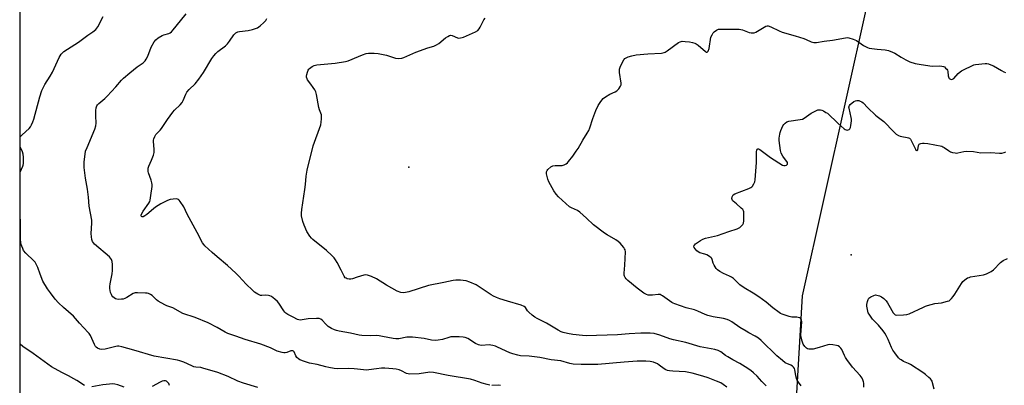
# Model space of a CAD drawing. Units: inches. Extents: x 1225767 to 1231767, y 529456 to 533456.
# Drawn here: x 1225767 to 1226279, y 529806 to 529996 of the extents above; entities that cross this region are included whole.
import ezdxf

# ---------------------------------------------------------------- set-up
doc = ezdxf.new("R2010")
doc.units = ezdxf.units.IN
doc.header["$MEASUREMENT"] = 0
for name, color, linetype in [('ELEV-Spot Elevation', 7, 'Continuous'), ('NTRL-Trees', 3, 'Continuous'), ('Undefined', 1, 'Continuous')]:
    doc.layers.add(name, color=color, linetype=linetype)

msp = doc.modelspace()

# ---------------------------------------------------------------- linework, layer by layer
at = {"layer": 'ELEV-Spot Elevation'}
for p in [(1225969.35, 529919.2, 364.76), (1226199.61, 529873.53, 369.22)]:
    msp.add_point(p, dxfattribs=at)
at = {"layer": 'NTRL-Trees'}
msp.add_lwpolyline([(1226308.96, 530123.45), (1226258.65, 530069.83), (1226226.75, 530046.19), (1226207.86, 530004.21), (1226174.14, 529852.24), (1226168.4, 529753.99), (1226168.1, 529749.02), (1226175.57, 529714.12), (1226166.19, 529672.45), (1226140.15, 529618.29), (1226125.92, 529584.15), (1226126.62, 529547.92), (1226153.53, 529521.33), (1226185.04, 529491.23), (1226187.6, 529465.17), (1226186.71, 529456.61), (1225766.75, 529456.65), (1225768.5, 533256.45)], dxfattribs=at)
at = {"layer": 'Undefined'}
for points, elevation in [([(1226011.51, 529805.69), (1226010.07, 529806.05), (1226007.5, 529806.84), (1226003.72, 529808.23), (1226001.45, 529808.83), (1225989.87, 529810.74), (1225982.22, 529812.35), (1225980.28, 529812.45), (1225974.64, 529811.65), (1225969.77, 529811.55), (1225968.93, 529811.63), (1225968.13, 529811.87), (1225965.57, 529813.16), (1225964.25, 529813.66), (1225962.65, 529814.06), (1225960.93, 529814.26), (1225956.89, 529814.54), (1225955.14, 529814.55), (1225952.46, 529814.31), (1225948.47, 529813.67), (1225947.23, 529813.58), (1225942.63, 529814.15), (1225940.91, 529814.27), (1225938.03, 529814.37), (1225931.93, 529814.29), (1225930.5, 529814.44), (1225927.61, 529814.91), (1225926.18, 529815.22), (1225921.65, 529816.49), (1225917.63, 529817.19), (1225915.08, 529818.06), (1225912.57, 529819.03), (1225911.82, 529819.47), (1225911.1, 529820.21), (1225910.52, 529821.1), (1225909.56, 529823.02), (1225909.29, 529823.4), (1225908.97, 529823.65), (1225908.56, 529823.71), (1225907.83, 529823.57), (1225905.77, 529822.73), (1225904.99, 529822.51), (1225904.17, 529822.55), (1225903.34, 529822.73), (1225900.85, 529823.53), (1225897.25, 529825.16), (1225892.35, 529827.02), (1225884.05, 529829.59), (1225879.29, 529831.3), (1225875.13, 529832.62), (1225873.68, 529833.33), (1225869.55, 529835.75), (1225864.81, 529838.22), (1225858.02, 529841.05), (1225851.74, 529843.05), (1225846.47, 529845.95), (1225843.4, 529847.11), (1225842.37, 529847.59), (1225838.89, 529849.52), (1225838, 529850.23), (1225835.72, 529852.39), (1225834.82, 529852.98), (1225833.86, 529853.41), (1225833.04, 529853.6), (1225832.18, 529853.67), (1225828.07, 529853.81), (1225826.92, 529853.75), (1225825.83, 529853.43), (1225822.48, 529851.39), (1225821.4, 529850.87), (1225820.56, 529850.58), (1225819.7, 529850.42), (1225818.23, 529850.38), (1225817.38, 529850.47), (1225816.6, 529850.73), (1225815.93, 529851.21), (1225815.31, 529851.79), (1225814.76, 529852.43), (1225814.47, 529852.9), (1225814.08, 529853.95), (1225813.73, 529855.97), (1225813.7, 529857.1), (1225813.81, 529858.5), (1225814.85, 529863.64), (1225815.1, 529865.47), (1225815.12, 529866.89), (1225815.04, 529868.61), (1225814.85, 529870.05), (1225814.55, 529871.08), (1225814.07, 529871.88), (1225813.46, 529872.52), (1225805.76, 529879.17), (1225804.67, 529880.53), (1225804.26, 529881.54), (1225804.06, 529882.91), (1225803.98, 529884.59), (1225804.33, 529890.11), (1225804.31, 529891.56), (1225802.87, 529898.93), (1225802.5, 529903.64), (1225802.02, 529907.75), (1225801.08, 529913.45), (1225800.34, 529919.01), (1225800.27, 529920.59), (1225800.34, 529922.01), (1225800.76, 529925.89), (1225801.09, 529927.55), (1225801.79, 529929.42), (1225805.91, 529939), (1225806.42, 529940.64), (1225806.56, 529941.99), (1225806.32, 529945.9), (1225806.37, 529948.72), (1225806.55, 529950.09), (1225806.92, 529951.04), (1225807.32, 529951.68), (1225807.9, 529952.3), (1225811.11, 529954.88), (1225812.34, 529956.03), (1225816.84, 529960.89), (1225819.79, 529964.5), (1225820.77, 529965.52), (1225824.06, 529968.33), (1225827.95, 529971.37), (1225830.94, 529973.5), (1225832.07, 529974.53), (1225832.67, 529975.41), (1225833.42, 529976.91), (1225835.26, 529981.58), (1225836.78, 529984.33), (1225837.59, 529985.47), (1225838.9, 529986.51), (1225840.83, 529987.66), (1225841.86, 529988.05), (1225844.43, 529988.77), (1225845.12, 529989.1), (1225845.73, 529989.56), (1225846.69, 529990.59), (1225850.48, 529995.29), (1225853.33, 529999)], 360), ([(1226134.83, 529804.71), (1226133.01, 529806.16), (1226131.67, 529806.93), (1226129.49, 529807.92), (1226125.09, 529809.64), (1226122.34, 529810.52), (1226116.78, 529812.01), (1226113.35, 529812.68), (1226106.78, 529812.97), (1226105.07, 529813.19), (1226103.95, 529813.43), (1226103.16, 529813.74), (1226102.17, 529814.32), (1226099.71, 529816.23), (1226098.76, 529816.84), (1226096.62, 529817.69), (1226094.96, 529818.12), (1226092.71, 529818.3), (1226088.23, 529818.19), (1226081.38, 529817.69), (1226067.68, 529816.48), (1226059.06, 529816.48), (1226054.85, 529816.72), (1226053.14, 529817.03), (1226048.44, 529818.34), (1226043.4, 529819), (1226037.53, 529820.15), (1226032, 529820.85), (1226027.48, 529821.07), (1226026.06, 529821.32), (1226023.5, 529822.06), (1226021.82, 529822.63), (1226015.55, 529825.61), (1226014.47, 529826.01), (1226013.11, 529826.4), (1226012, 529826.65), (1226011.16, 529826.73), (1226007.11, 529826.46), (1226006.26, 529826.5), (1226005.52, 529826.68), (1226004.05, 529827.37), (1225999.96, 529829.96), (1225998.64, 529830.52), (1225997.54, 529830.82), (1225995.53, 529830.94), (1225992.34, 529830.91), (1225991.2, 529830.83), (1225990.11, 529830.58), (1225986.89, 529829.54), (1225984.55, 529829.1), (1225983.09, 529828.98), (1225981.08, 529829.2), (1225977.23, 529829.97), (1225971.2, 529830.69), (1225969.45, 529830.75), (1225968.3, 529830.71), (1225964.06, 529829.92), (1225962.61, 529829.79), (1225961.17, 529829.97), (1225955.68, 529831.16), (1225953.91, 529831.47), (1225952.74, 529831.52), (1225949.22, 529831.39), (1225944.85, 529831.54), (1225943.42, 529831.78), (1225938.88, 529832.82), (1225933.07, 529833.83), (1225931.68, 529834.16), (1225930.59, 529834.53), (1225929.02, 529835.27), (1225927.41, 529836.37), (1225926.13, 529837.44), (1225924.29, 529839.5), (1225923.44, 529840.15), (1225922.71, 529840.44), (1225921.31, 529840.52), (1225916.94, 529840.27), (1225912.75, 529839.58), (1225911.99, 529839.68), (1225911.28, 529839.93), (1225909.11, 529841.19), (1225906.29, 529842.55), (1225905.33, 529843.18), (1225904.74, 529843.8), (1225904.22, 529844.5), (1225901.65, 529848.43), (1225900.95, 529849.36), (1225899.65, 529850.53), (1225897.77, 529851.92), (1225897.02, 529852.3), (1225896.23, 529852.46), (1225894.84, 529852.5), (1225892.88, 529852.38), (1225892.06, 529852.48), (1225890.73, 529853.06), (1225888.96, 529854.16), (1225887.88, 529855.12), (1225884.6, 529858.39), (1225880.91, 529862.47), (1225879.25, 529864.08), (1225875, 529867.99), (1225869.63, 529872.59), (1225866.96, 529874.74), (1225863.09, 529878.23), (1225862.53, 529878.88), (1225861.92, 529879.84), (1225859.2, 529885.27), (1225854, 529894.69), (1225852.21, 529898.62), (1225850.32, 529901.31), (1225849.76, 529901.96), (1225849.35, 529902.32), (1225848.87, 529902.54), (1225848.33, 529902.63), (1225846.58, 529902.57), (1225845.11, 529902.34), (1225843.73, 529901.81), (1225840.24, 529900.1), (1225837.5, 529898.44), (1225836.37, 529897.56), (1225832.85, 529894.49), (1225831.92, 529893.8), (1225830.96, 529893.39), (1225830.53, 529893.36), (1225830.22, 529893.51), (1225830.05, 529893.8), (1225830.02, 529894.19), (1225830.33, 529895.1), (1225831.11, 529896.33), (1225833.99, 529900.38), (1225834.52, 529901.37), (1225834.68, 529902), (1225834.94, 529904.48), (1225835.67, 529909.06), (1225835.73, 529910.2), (1225835.59, 529911.06), (1225835.19, 529912.49), (1225833.75, 529916.2), (1225833.57, 529917), (1225833.55, 529917.53), (1225833.69, 529918.61), (1225833.96, 529919.68), (1225835.34, 529922.81), (1225836.32, 529925.5), (1225836.71, 529926.87), (1225836.8, 529927.7), (1225836.78, 529928.53), (1225836.35, 529932.48), (1225836.38, 529933.31), (1225836.5, 529933.84), (1225837.05, 529935.13), (1225837.64, 529936.1), (1225839.8, 529938.39), (1225840.52, 529939.27), (1225841.99, 529941.34), (1225843.74, 529944.04), (1225846.49, 529947.78), (1225847.41, 529948.88), (1225850.21, 529951.58), (1225851.26, 529952.76), (1225851.86, 529953.83), (1225853.19, 529957.09), (1225853.72, 529958.12), (1225855.02, 529959.62), (1225858.04, 529962.54), (1225860.05, 529964.95), (1225862.36, 529968.39), (1225866.85, 529975.72), (1225867.83, 529977.06), (1225868.89, 529978.34), (1225869.93, 529979.3), (1225873.8, 529982.36), (1225874.89, 529983.33), (1225875.97, 529984.67), (1225878.29, 529988.08), (1225878.87, 529988.72), (1225879.31, 529989.06), (1225880.31, 529989.58), (1225881.12, 529989.83), (1225885.71, 529990.25), (1225887.96, 529990.72), (1225890.55, 529991.71), (1225891.27, 529992.1), (1225891.96, 529992.63), (1225893.87, 529994.45), (1225894.81, 529995.55), (1225895.36, 529996.53)], 362), ([(1226155.35, 529805.43), (1226153.16, 529807.69), (1226150.58, 529810.53), (1226148.68, 529812.25), (1226147.31, 529813.31), (1226144.37, 529815.26), (1226141.6, 529816.97), (1226138.02, 529818.92), (1226135.44, 529820.44), (1226134.19, 529821.26), (1226131.7, 529823.1), (1226130.28, 529823.82), (1226128.54, 529824.3), (1226120.96, 529825.78), (1226113.57, 529827.91), (1226107.17, 529829.32), (1226105.25, 529829.89), (1226100.02, 529831.75), (1226096.95, 529832.59), (1226094.87, 529832.8), (1226090.01, 529832.83), (1226084.08, 529832.51), (1226077.95, 529831.92), (1226061.71, 529831.51), (1226059.69, 529831.61), (1226054.77, 529832.06), (1226051.94, 529832.61), (1226049.7, 529833.17), (1226048.64, 529833.59), (1226047.11, 529834.33), (1226040.94, 529838), (1226036.16, 529840.44), (1226034.87, 529841.17), (1226033.47, 529842.24), (1226031.71, 529843.79), (1226031.14, 529844.44), (1226030.05, 529846.25), (1226029.37, 529846.76), (1226027.76, 529847.38), (1226020.69, 529849.55), (1226016.75, 529850.65), (1226014.9, 529851.3), (1226013.44, 529852.01), (1226012.23, 529852.72), (1226005.86, 529856.98), (1226004.35, 529857.91), (1226001.06, 529859.35), (1225999.09, 529859.99), (1225997.65, 529860.25), (1225996.2, 529860.39), (1225993.86, 529860.41), (1225992.41, 529860.26), (1225987.46, 529859.14), (1225979.58, 529857.57), (1225969.36, 529854.29), (1225967.58, 529853.89), (1225966.47, 529853.8), (1225965.11, 529854), (1225963.26, 529854.69), (1225957.77, 529857.83), (1225952.57, 529861.09), (1225949.97, 529862.24), (1225947.84, 529863), (1225947.02, 529863.09), (1225945.87, 529862.91), (1225942.42, 529861.97), (1225939.95, 529861.14), (1225939.15, 529860.94), (1225938.27, 529860.91), (1225937.14, 529861.12), (1225936.66, 529861.35), (1225936.26, 529861.67), (1225935.59, 529862.51), (1225934.04, 529865.65), (1225931.97, 529869.5), (1225931.11, 529871.02), (1225930.44, 529871.96), (1225929.22, 529873.21), (1225926.43, 529875.81), (1225919.33, 529881.56), (1225918.72, 529882.18), (1225917.85, 529883.3), (1225916.29, 529885.66), (1225914.78, 529889.09), (1225914.1, 529890.99), (1225913.52, 529893.81), (1225913.44, 529895.23), (1225913.63, 529897.22), (1225915.21, 529907.48), (1225915.53, 529910.12), (1225915.88, 529914.55), (1225916.38, 529917.69), (1225919.5, 529930.23), (1225923.47, 529941.24), (1225923.72, 529942.65), (1225923.86, 529944.36), (1225923.89, 529945.5), (1225923.78, 529946.32), (1225922.82, 529948.98), (1225922.47, 529950.19), (1225921.17, 529957.02), (1225920.84, 529958.39), (1225920.35, 529959.42), (1225919.57, 529960.66), (1225918.38, 529962.36), (1225916.58, 529964.69), (1225916.32, 529965.19), (1225916.1, 529965.96), (1225916.05, 529966.5), (1225916.15, 529967.32), (1225916.54, 529968.68), (1225916.96, 529969.72), (1225917.24, 529970.18), (1225917.61, 529970.58), (1225918.96, 529971.56), (1225919.96, 529972.05), (1225921.37, 529972.35), (1225931, 529973.26), (1225936.41, 529974.11), (1225937.81, 529974.58), (1225943.06, 529976.79), (1225945.25, 529977.61), (1225947.18, 529978.25), (1225948.32, 529978.45), (1225951.26, 529978.5), (1225953.31, 529978.37), (1225957.69, 529977.36), (1225962.31, 529975.86), (1225963.98, 529975.73), (1225965.63, 529975.9), (1225966.75, 529976.28), (1225973.03, 529979.03), (1225979.22, 529981.23), (1225982.27, 529982.17), (1225983.77, 529982.76), (1225984.96, 529983.52), (1225988.35, 529986.41), (1225989.54, 529987.18), (1225990.51, 529987.66), (1225991.01, 529987.77), (1225991.8, 529987.66), (1225994.63, 529986.41), (1225995.42, 529986.33), (1225996.21, 529986.38), (1225997.02, 529986.56), (1225997.84, 529986.86), (1226003.99, 529989.54), (1226005.18, 529990.29), (1226005.91, 529991.09), (1226006.47, 529992.07), (1226007.96, 529995.14), (1226008.39, 529995.86), (1226009.05, 529996.7)], 364), ([(1226173.57, 529805.5), (1226172.14, 529807.27), (1226171.37, 529808.72), (1226170.73, 529810.61), (1226170.46, 529812.87), (1226170.29, 529813.72), (1226170.03, 529814.51), (1226169.61, 529815.18), (1226169.03, 529815.69), (1226168.11, 529816.24), (1226165.29, 529817.44), (1226163.75, 529818.54), (1226160.95, 529820.98), (1226152.73, 529829), (1226151.41, 529830.15), (1226149.69, 529831.27), (1226146.39, 529832.94), (1226144.88, 529833.81), (1226141.67, 529835.82), (1226137.48, 529838.71), (1226136.3, 529839.35), (1226135, 529839.9), (1226133.09, 529840.49), (1226127.73, 529841.36), (1226124.89, 529842.08), (1226123.52, 529842.58), (1226119.77, 529844.26), (1226118.09, 529844.89), (1226113.66, 529846.08), (1226107.81, 529848), (1226107, 529848.35), (1226106.25, 529848.79), (1226101.4, 529852.23), (1226100.65, 529852.67), (1226100.13, 529852.86), (1226099.04, 529852.92), (1226096.2, 529852.57), (1226094.86, 529852.5), (1226093.83, 529852.6), (1226093.08, 529852.87), (1226091.65, 529853.68), (1226088.15, 529856.28), (1226083.32, 529860.3), (1226082.43, 529861.1), (1226081.87, 529861.76), (1226081.55, 529862.43), (1226081.44, 529862.94), (1226081.42, 529864.1), (1226081.71, 529868.26), (1226082.03, 529875.05), (1226081.88, 529876.16), (1226081.66, 529876.66), (1226081.18, 529877.36), (1226079.33, 529879.59), (1226078.3, 529880.58), (1226077.08, 529881.34), (1226072.53, 529883.89), (1226071.11, 529884.84), (1226065.48, 529889.19), (1226061.82, 529892.73), (1226058.31, 529895.77), (1226057.11, 529896.56), (1226053.96, 529898.02), (1226052.99, 529898.59), (1226047.18, 529903.82), (1226046, 529905.14), (1226044.75, 529906.79), (1226042.21, 529911.62), (1226041.65, 529912.93), (1226041.28, 529914.25), (1226041.05, 529915.64), (1226041.02, 529916.7), (1226041.25, 529917.42), (1226041.76, 529918.03), (1226043.31, 529919.28), (1226044.29, 529919.83), (1226045.5, 529920.07), (1226049.12, 529920.11), (1226050.21, 529920.4), (1226051.23, 529920.91), (1226051.9, 529921.46), (1226052.49, 529922.13), (1226054.7, 529924.98), (1226056.49, 529927.5), (1226057.43, 529928.92), (1226059.89, 529933.28), (1226062.14, 529936.85), (1226062.95, 529938.27), (1226063.49, 529939.61), (1226065.03, 529944.42), (1226066.73, 529948.65), (1226067.94, 529951.23), (1226069.32, 529953.39), (1226070.54, 529954.95), (1226071.7, 529955.84), (1226073.99, 529957.21), (1226076.68, 529958.37), (1226077.68, 529958.92), (1226078.63, 529959.9), (1226079.57, 529961.26), (1226079.86, 529961.99), (1226079.91, 529962.81), (1226078.99, 529968.49), (1226078.91, 529969.32), (1226078.94, 529970.13), (1226079.28, 529971.19), (1226080.43, 529973.51), (1226081.28, 529975.01), (1226081.82, 529975.63), (1226082.72, 529976.25), (1226083.5, 529976.58), (1226085.45, 529977.1), (1226087.71, 529977.58), (1226093.65, 529978.14), (1226100.79, 529978.54), (1226102.15, 529978.77), (1226102.8, 529979.05), (1226103.79, 529979.68), (1226109.63, 529983.99), (1226110.62, 529984.46), (1226111.68, 529984.65), (1226113.1, 529984.63), (1226115.39, 529984.37), (1226116.97, 529984.07), (1226118.21, 529983.68), (1226118.89, 529983.35), (1226119.85, 529982.68), (1226123.78, 529979.27), (1226124.3, 529979.03), (1226124.6, 529979.04), (1226124.86, 529979.19), (1226125.16, 529979.55), (1226125.68, 529980.84), (1226125.9, 529982.05), (1226126.27, 529985.65), (1226126.6, 529986.76), (1226127.18, 529988.07), (1226127.75, 529989.05), (1226128.32, 529989.66), (1226129.5, 529990.48), (1226130.53, 529990.93), (1226131.6, 529991.05), (1226134.97, 529990.95), (1226141.32, 529990.97), (1226142.97, 529990.6), (1226146.42, 529989.31), (1226147.54, 529989.05), (1226148.37, 529988.98), (1226149.17, 529989.13), (1226149.93, 529989.47), (1226155.12, 529992.49), (1226155.79, 529992.72), (1226156.41, 529992.72), (1226157.72, 529992.26), (1226162.13, 529990.09), (1226163.71, 529989.4), (1226170.47, 529987.44), (1226175, 529986.04), (1226176.11, 529985.63), (1226178.71, 529984.34), (1226180.09, 529984.03), (1226181.51, 529984.1), (1226185.54, 529984.79), (1226189.85, 529985.17), (1226196.59, 529986.51), (1226197.6, 529986.57), (1226198.42, 529986.46), (1226200.65, 529985.72), (1226202.27, 529985.02), (1226206.01, 529982.46), (1226208.05, 529981.36), (1226208.87, 529981.1), (1226210.29, 529980.86), (1226213.18, 529980.51), (1226217.25, 529980.24), (1226218.11, 529980.11), (1226218.93, 529979.87), (1226221.06, 529979.03), (1226222.36, 529978.43), (1226225.57, 529976.35), (1226228.03, 529974.98), (1226230.2, 529974.05), (1226232.91, 529973.15), (1226234.89, 529972.68), (1226240.53, 529971.89), (1226242, 529971.8), (1226245.72, 529971.85), (1226246.82, 529971.76), (1226247.6, 529971.56), (1226248.09, 529971.29), (1226248.76, 529970.76), (1226249.36, 529970.14), (1226249.68, 529969.69), (1226249.94, 529968.94), (1226250.12, 529966.73), (1226250.37, 529965.73), (1226250.61, 529965.35), (1226250.94, 529965.07), (1226251.32, 529964.89), (1226251.75, 529964.82), (1226252.4, 529964.92), (1226253.02, 529965.35), (1226255.25, 529967.86), (1226256.28, 529968.82), (1226256.96, 529969.32), (1226257.97, 529969.87), (1226262.71, 529972.12), (1226263.51, 529972.44), (1226264.35, 529972.64), (1226269.29, 529973.12), (1226270.15, 529973.11), (1226270.99, 529972.97), (1226272.34, 529972.5), (1226273.66, 529971.92), (1226277.75, 529969.45), (1226279.05, 529968.76), (1226279.89, 529968.49)], 366), ([(1226206.1, 529804.71), (1226206.13, 529806.75), (1226206.05, 529807.47), (1226205.73, 529808.46), (1226205.23, 529809.45), (1226204.25, 529810.8), (1226200.32, 529815.16), (1226197.32, 529819.16), (1226196.65, 529820.13), (1226196.08, 529821.15), (1226194.7, 529824.32), (1226194.24, 529824.99), (1226193.49, 529825.74), (1226192.84, 529826.17), (1226192.03, 529826.45), (1226190, 529826.79), (1226188.53, 529826.89), (1226187.39, 529826.71), (1226182.98, 529825.31), (1226179.8, 529824.53), (1226178.72, 529824.45), (1226177.61, 529824.53), (1226176.83, 529824.73), (1226176.37, 529824.98), (1226175.42, 529825.96), (1226174.64, 529827.14), (1226174.01, 529828.7), (1226173.48, 529830.59), (1226173.42, 529832.01), (1226173.81, 529836.38), (1226173.91, 529838.67), (1226173.78, 529839.72), (1226173.41, 529840.31), (1226172.83, 529840.73), (1226172.07, 529840.97), (1226171.24, 529841.08), (1226168.7, 529841.21), (1226167.28, 529841.49), (1226163.61, 529842.78), (1226162.79, 529843.13), (1226162.03, 529843.57), (1226158.81, 529846.05), (1226155.34, 529848.93), (1226151.51, 529851.69), (1226148.63, 529853.66), (1226143.96, 529856.46), (1226141.65, 529858.03), (1226140.56, 529858.96), (1226138.24, 529861.21), (1226137.32, 529861.95), (1226136.3, 529862.5), (1226133.08, 529863.84), (1226131.28, 529864.87), (1226130.05, 529865.68), (1226129.24, 529866.49), (1226128.18, 529868.25), (1226127.74, 529869.32), (1226127.29, 529871.21), (1226127.06, 529871.67), (1226126.74, 529872.07), (1226125.9, 529872.73), (1226124.47, 529873.54), (1226123.39, 529873.94), (1226120.87, 529874.67), (1226119.95, 529875.11), (1226119.29, 529875.65), (1226118.31, 529876.72), (1226117.85, 529877.38), (1226117.68, 529878.06), (1226117.72, 529878.28), (1226117.97, 529878.67), (1226118.55, 529879.22), (1226121.16, 529881.04), (1226122.41, 529881.74), (1226123.8, 529882.18), (1226130.08, 529883.67), (1226135.83, 529885.7), (1226140.19, 529887.07), (1226140.95, 529887.41), (1226141.64, 529887.87), (1226142.48, 529888.59), (1226143.21, 529889.39), (1226143.57, 529890.09), (1226143.74, 529891.21), (1226143.79, 529895.02), (1226143.72, 529895.86), (1226143.57, 529896.39), (1226143.12, 529897.07), (1226142.33, 529897.91), (1226139.92, 529900.1), (1226138.14, 529901.53), (1226137.79, 529901.91), (1226137.58, 529902.35), (1226137.52, 529902.86), (1226137.6, 529903.66), (1226137.74, 529904.17), (1226138.16, 529904.81), (1226139.07, 529905.37), (1226146.29, 529908.08), (1226147.35, 529908.56), (1226147.81, 529908.87), (1226148.2, 529909.26), (1226148.99, 529910.45), (1226149.45, 529911.49), (1226149.66, 529912.65), (1226150.3, 529921.58), (1226150.33, 529927.3), (1226150.43, 529928.07), (1226150.74, 529928.58), (1226151.06, 529928.7), (1226151.27, 529928.68), (1226151.95, 529928.37), (1226157.67, 529924.14), (1226163.75, 529920.27), (1226164.5, 529919.99), (1226165.23, 529919.97), (1226165.89, 529920.24), (1226166.38, 529920.68), (1226166.52, 529921.2), (1226166.37, 529921.64), (1226163.99, 529924.93), (1226163.14, 529926.44), (1226162.8, 529927.85), (1226162.12, 529933.11), (1226162.16, 529934.28), (1226162.43, 529936.31), (1226162.61, 529937.17), (1226162.97, 529938.27), (1226164, 529940.65), (1226164.48, 529941.32), (1226165.26, 529942.09), (1226166.12, 529942.74), (1226167.17, 529943.12), (1226173.04, 529943.89), (1226174.16, 529944.16), (1226175.18, 529944.71), (1226178.82, 529947.3), (1226180.09, 529948.03), (1226182.21, 529948.94), (1226182.76, 529949.06), (1226183.55, 529949.05), (1226184.37, 529948.82), (1226185.17, 529948.44), (1226186.47, 529947.7), (1226187.2, 529947.19), (1226192.76, 529941.88), (1226196.02, 529939.05), (1226196.49, 529938.76), (1226197, 529938.56), (1226197.55, 529938.49), (1226198.07, 529938.56), (1226198.5, 529938.75), (1226198.87, 529939.06), (1226199.23, 529939.74), (1226199.46, 529940.88), (1226199.67, 529943.26), (1226199.67, 529944.14), (1226199.55, 529945), (1226198.49, 529949.83), (1226198.45, 529950.37), (1226198.52, 529950.87), (1226198.76, 529951.33), (1226199.11, 529951.75), (1226200.88, 529953.27), (1226201.81, 529953.76), (1226202.48, 529953.88), (1226203, 529953.87), (1226203.53, 529953.79), (1226204.32, 529953.54), (1226205.08, 529953.17), (1226205.75, 529952.7), (1226208.25, 529950.09), (1226212.3, 529946.24), (1226213.18, 529945.49), (1226216.58, 529942.9), (1226221.73, 529937.57), (1226223.07, 529936.4), (1226224.29, 529935.59), (1226225.07, 529935.26), (1226225.89, 529935.08), (1226228.73, 529934.68), (1226229.51, 529934.45), (1226229.92, 529934.21), (1226230.39, 529933.73), (1226230.83, 529933.06), (1226233.02, 529928.51), (1226233.31, 529928.1), (1226233.71, 529927.82), (1226233.95, 529927.85), (1226234.23, 529928.22), (1226234.71, 529930.52), (1226235.02, 529931.14), (1226235.39, 529931.4), (1226235.87, 529931.55), (1226236.66, 529931.67), (1226237.5, 529931.68), (1226239.41, 529931.41), (1226246.7, 529930.02), (1226247.25, 529929.82), (1226247.99, 529929.42), (1226250.32, 529927.77), (1226251.28, 529927.19), (1226252.31, 529926.83), (1226253.64, 529926.56), (1226254.45, 529926.51), (1226255.02, 529926.57), (1226258.15, 529927.38), (1226259.58, 529927.51), (1226263.3, 529927.25), (1226267.16, 529926.59), (1226272.12, 529926.76), (1226276.78, 529926.48), (1226277.93, 529926.51), (1226279.29, 529926.78), (1226280.02, 529927.16)], 368), ([(1226242.83, 529803.6), (1226242, 529806.97), (1226241.71, 529807.77), (1226241.34, 529808.43), (1226240.81, 529809.05), (1226239.98, 529809.81), (1226238.21, 529811.26), (1226236.81, 529812.27), (1226230.4, 529816.48), (1226229.4, 529817.02), (1226226.85, 529818.15), (1226225.56, 529818.86), (1226224.85, 529819.36), (1226224.24, 529819.98), (1226222.27, 529822.57), (1226221.28, 529824.04), (1226220.66, 529825.34), (1226218.86, 529829.6), (1226217.87, 529831.64), (1226217.17, 529832.87), (1226216.27, 529834.04), (1226213.75, 529836.95), (1226210.7, 529840.15), (1226208.88, 529842.65), (1226208.49, 529843.38), (1226208.23, 529844.22), (1226207.79, 529846.87), (1226207.79, 529847.75), (1226208.05, 529849.21), (1226208.41, 529850.32), (1226208.86, 529851.01), (1226209.79, 529851.68), (1226211.37, 529852.47), (1226212.18, 529852.68), (1226213, 529852.6), (1226214.36, 529852.16), (1226215.41, 529851.66), (1226216.5, 529850.82), (1226217.75, 529849.57), (1226218.47, 529848.65), (1226219.25, 529847.44), (1226221.43, 529843.44), (1226222.06, 529842.62), (1226222.49, 529842.38), (1226223.29, 529842.25), (1226226.84, 529842.4), (1226228.61, 529842.55), (1226229.74, 529842.84), (1226237.16, 529846.4), (1226238.24, 529846.86), (1226239.36, 529847.22), (1226243.07, 529848.21), (1226246.63, 529848.64), (1226249.75, 529849.38), (1226250.53, 529849.71), (1226250.98, 529850.02), (1226251.8, 529850.77), (1226252.73, 529851.83), (1226253.56, 529853.08), (1226256.94, 529858.74), (1226257.63, 529859.7), (1226258.68, 529860.64), (1226260.13, 529861.52), (1226260.92, 529861.84), (1226261.76, 529862.04), (1226268.42, 529863.15), (1226270.09, 529863.76), (1226272.52, 529864.9), (1226273.72, 529865.72), (1226277.31, 529869.52), (1226277.96, 529870.08), (1226278.67, 529870.54), (1226280.98, 529871.61)], 370), ([(1226017.04, 529805.66), (1226015.85, 529805.7), (1226012.59, 529805.59)], 360)]:
    msp.add_lwpolyline(points, dxfattribs=dict(at, elevation=elevation))
for points in [[(1225766.97, 529934.84, 358), (1225767.2, 529935.2, 358), (1225768.01, 529936.03, 358), (1225771.72, 529939.33, 358), (1225772.44, 529940.2, 358), (1225772.98, 529941.16, 358), (1225773.64, 529942.69, 358), (1225774.09, 529944.09, 358), (1225777.21, 529955.82, 358), (1225778.23, 529959.12, 358), (1225779.77, 529962.23, 358), (1225782.64, 529966.48, 358), (1225783.88, 529968.58, 358), (1225787.28, 529976.26, 358), (1225787.78, 529977.17, 358), (1225788.4, 529978.01, 358), (1225789.17, 529978.8, 358), (1225789.81, 529979.32, 358), (1225797.34, 529984.26, 358), (1225802.22, 529987.89, 358), (1225804.8, 529989.51, 358), (1225806.38, 529990.83, 358), (1225806.95, 529991.49, 358), (1225807.41, 529992.24, 358), (1225810.14, 529997.57, 358)], [(1225766.96, 529916.56, 358), (1225768.45, 529919.77, 358), (1225768.61, 529920.3, 358), (1225768.72, 529921.14, 358), (1225768.69, 529924.31, 358), (1225768.52, 529926.01, 358), (1225768.14, 529927.12, 358), (1225766.97, 529929.71, 358)], [(1225890.66, 529804.63, 358), (1225883.22, 529806.78, 358), (1225880.23, 529807.88, 358), (1225875.23, 529810.21, 358), (1225869.82, 529812.41, 358), (1225862.15, 529814.66, 358), (1225860.99, 529814.87, 358), (1225858.38, 529815.14, 358), (1225857.39, 529815.36, 358), (1225856.32, 529815.78, 358), (1225852.26, 529817.66, 358), (1225850.18, 529818.42, 358), (1225848.84, 529818.81, 358), (1225836.73, 529820.89, 358), (1225826.21, 529824, 358), (1225819.87, 529825.74, 358), (1225818.42, 529826.05, 358), (1225817.6, 529826.08, 358), (1225816.76, 529825.95, 358), (1225812.58, 529824.83, 358), (1225811.17, 529824.54, 358), (1225809.48, 529824.34, 358), (1225808.41, 529824.46, 358), (1225807.21, 529825.03, 358), (1225806.58, 529825.51, 358), (1225806.22, 529825.92, 358), (1225805.66, 529826.94, 358), (1225803.56, 529831.55, 358), (1225802.97, 529832.57, 358), (1225802.42, 529833.25, 358), (1225797.93, 529838.03, 358), (1225794.78, 529841.62, 358), (1225789.49, 529846.19, 358), (1225787.03, 529848.66, 358), (1225785.26, 529850.58, 358), (1225782.71, 529853.8, 358), (1225781.17, 529855.96, 358), (1225778.84, 529859.79, 358), (1225777.33, 529863.55, 358), (1225776.19, 529867.02, 358), (1225775.23, 529869.08, 358), (1225774.72, 529869.77, 358), (1225774.13, 529870.4, 358), (1225769.91, 529874.45, 358), (1225768.81, 529875.88, 358), (1225768.31, 529876.85, 358), (1225767.8, 529878.13, 358), (1225767.55, 529878.92, 358), (1225767.34, 529880.01, 358), (1225767.24, 529881.73, 358), (1225767.2, 529891.04, 358), (1225767.06, 529893.38, 358), (1225766.95, 529894.01, 358)], [(1225800.44, 529805.6, 356), (1225796.48, 529808.21, 356), (1225794.96, 529809.11, 356), (1225792.11, 529810.64, 356), (1225788.72, 529812.28, 356), (1225783.39, 529815.3, 356), (1225773.76, 529822.32, 356), (1225768.36, 529825.95, 356), (1225766.92, 529827.09, 356)], [(1225821.18, 529804.8, 356), (1225817.78, 529805.93, 356), (1225816.35, 529806.26, 356), (1225815.2, 529806.4, 356), (1225813.5, 529806.32, 356), (1225810.09, 529805.98, 356), (1225804.37, 529804.88, 356)], [(1225844.81, 529805.64, 356), (1225844.3, 529806.66, 356), (1225843.56, 529807.49, 356), (1225843.13, 529807.79, 356), (1225842.63, 529807.97, 356), (1225841.81, 529808.02, 356), (1225840.84, 529807.76, 356), (1225839.82, 529807.3, 356), (1225835.63, 529805.03, 356)]]:
    msp.add_polyline3d(points, dxfattribs=at)

doc.saveas('drawing.dxf')
